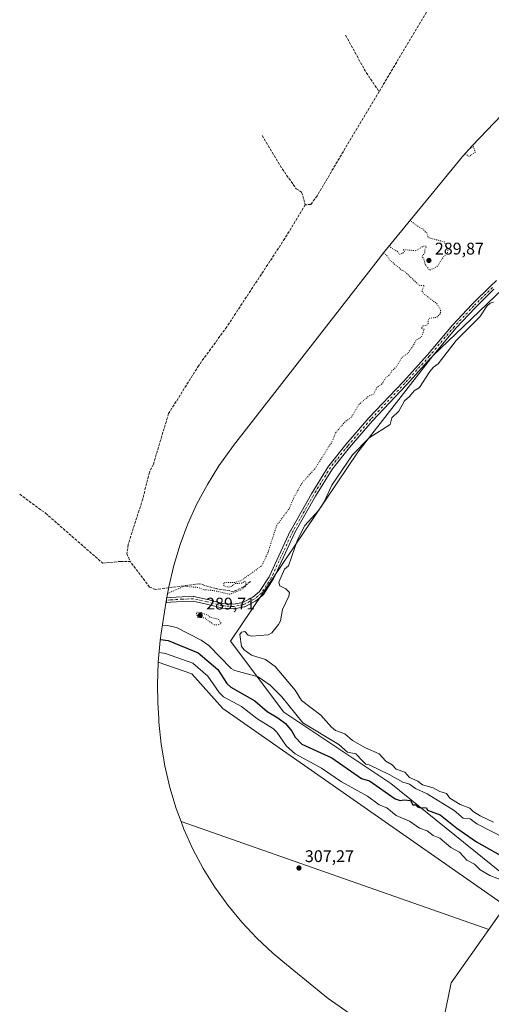
# Model space of a CAD drawing. Units: metres. Extents: x 589010 to 591029, y 4682755 to 4685072.
# Drawn here: x 589110 to 589390, y 4683560 to 4684146 of the extents above; entities that cross this region are included whole.
import ezdxf

# ---------------------------------------------------------------- set-up
doc = ezdxf.new("R2010")
doc.units = ezdxf.units.M
doc.header["$MEASUREMENT"] = 0
for name, pattern in [('DGN Style 3', [2.307223458686699, 1.648016756204785, -0.6592067024819142]), ('DGN Style 4', [2.6384748266838614, 1.318413404963828, -0.6592067024819142, 0.001648016756204785, -0.6592067024819142]), ('DGN Style 5', [1.1536117293433497, 0.4944050268614355, -0.6592067024819142])]:
    doc.linetypes.add(name, pattern=pattern)
for name, color, linetype, lineweight in [('Arbolado forestal CxS', 92, 'Continuous', 0), ('Corriente artificial lineal', 4, 'DGN Style 3', 13), ('Cultivos herbáceos CxS', 92, 'Continuous', 0), ('Curva de nivel maestra', 30, 'Continuous', 30), ('Curva de nivel normal', 30, 'Continuous', 0), ('Curva de nivel normal depresión', 30, 'DGN Style 5', 0), ('Pista no pavimentada Cxs', 111, 'Continuous', 0), ('Pista no pavimentada eje', 91, 'DGN Style 4', 0), ('Punto de cota en terreno', 7, 'Continuous', 0), ('Rótulo de punto de cota en terreno', 7, 'Continuous', 0)]:
    doc.layers.add(name, color=color, linetype=linetype, lineweight=lineweight)
doc.styles.add('Style-Arial', font='txt')

# ---------------------------------------------------------------- blocks, each defined once
blk = doc.blocks.new('5PATER')
at = {"layer": 'Arbolado forestal CxS', "linetype": 'Continuous', "lineweight": 0}
h = blk.add_hatch(color=51, dxfattribs=at)
edge = h.paths.add_edge_path()
edge.add_ellipse((0, 0), major_axis=(-0.1095731443231308, -0.1110710700762829), ratio=0.9994222409660322, start_angle=0, end_angle=360)

msp = doc.modelspace()

# ---------------------------------------------------------------- linework, layer by layer
at = {"layer": 'Arbolado forestal CxS', "color": 92, "linetype": 'Continuous', "lineweight": 0, "extrusion": (0.007868925588951957, 0.004718645375034337, 0.999957906312011), "elevation": 27045.58896585685, "flags": 128}
msp.add_lwpolyline([(589367.9202021387, 4683529.267374774), (589345.5787316484, 4683497.521121348), (589334.9983072404, 4683446.43655263)], dxfattribs=at)
at = {"layer": 'Arbolado forestal CxS', "color": 92, "linetype": 'Continuous', "lineweight": 0}
for points in [[(589460.5658999998, 4684149.2939, 290.0969000000041), (589449.9276999999, 4684141.670700001, 290.2011000000057), (589439.8108999999, 4684133.368100001, 290.3016999999964), (589430.2587000001, 4684124.421499999, 289.7675000000018), (589427.0965, 4684121.186899999, 289.6987999999984), (589378.7065000003, 4684070.5569, 290.0132000000012), (589372.9221000001, 4684064.2393, 290.3901000000042), (589368.4615000002, 4684058.972300001, 290.936400000006), (589325.9414999997, 4684006.972300001, 290.0617999999959), (589322.7055000003, 4684002.908299999, 289.913400000005), (589273.3256999999, 4683939.2125, 289.9412000000011), (589236.8343000002, 4683892.510500001, 289.929999999993), (589235.7594999997, 4683891.122300001, 289.9354000000022), (589228.1361999996, 4683880.484099999, 289.9287999999942), (589221.2248999998, 4683869.370100001, 289.9046999999992), (589215.0555999996, 4683857.8277, 289.9021000000066), (589209.6540999999, 4683845.9067, 289.8916000000027), (589205.0438999999, 4683833.6578, 289.8647999999957), (589201.2448000005, 4683821.1337, 289.8996999999945), (589198.2730999999, 4683808.3881, 289.7556000000041), (589196.7713000001, 4683799.883300001, 291.489499999996), (589193.8414000003, 4683780.9033, 297.4762999999948), (589193.2111000001, 4683776.495300001, 300.4008000000031), (589191.9430999998, 4683763.620800001, 307.851800000004)], [(589355.6700999998, 4683521.914899999, 308.1269999999931), (589366.2483000001, 4683572.9989, 307.8027000000002), (589388.5878999997, 4683604.7448, 307.4771000000038), (589398.4743999997, 4683618.7941, 307.4986999999965), (589230.4978, 4683736.190300001, 307.953800000003), (589211.9770000001, 4683756.695499999, 307.7780999999959), (589191.9430999998, 4683763.620800001, 307.851800000004), (589193.2111000001, 4683776.495300001, 300.4008000000031), (589193.8414000003, 4683780.9033, 297.4762999999948), (589196.7713000001, 4683799.883300001, 291.489499999996), (589198.2730999999, 4683808.3881, 289.7556000000041), (589201.2448000005, 4683821.1337, 289.8996999999945), (589205.0438999999, 4683833.6578, 289.8647999999957), (589209.6540999999, 4683845.9067, 289.8916000000027), (589215.0555999996, 4683857.8277, 289.9021000000066), (589221.2248999998, 4683869.370100001, 289.9046999999992), (589228.1361999996, 4683880.484099999, 289.9287999999942), (589235.7594999997, 4683891.122300001, 289.9354000000022), (589236.8343000002, 4683892.510500001, 289.929999999993), (589273.3256999999, 4683939.2125, 289.9412000000011), (589322.7055000003, 4684002.908299999, 289.913400000005), (589325.9414999997, 4684006.972300001, 290.0617999999959), (589368.4615000002, 4684058.972300001, 290.936400000006), (589372.9221000001, 4684064.2393, 290.3901000000042), (589378.7065000003, 4684070.5569, 290.0132000000012), (589427.0965, 4684121.186899999, 289.6987999999984)], [(589833.8355999999, 4684114.3463, 288.2464000000036), (589744.6561000004, 4684110.792099999, 289.2734000000055), (589653.6392999999, 4684085.392100001, 289.4585999999982), (589573.2056999998, 4684068.458699999, 288.7581999999966), (589507.5889999997, 4684062.108700001, 290.2758999999933), (589444.0887000002, 4684034.5919, 290.3359000000055), (589405.9888000004, 4683994.375299999, 291.6224999999977), (589355.1886999998, 4683945.6917, 291.8105999999971), (589310.7385, 4683888.5417, 290.7280000000028), (589235.0147000002, 4683776.199300001, 291.2421000000031), (589266.7647000002, 4683733.865900001, 296.7410999999993), (589330.2648999998, 4683691.532500001, 297.0210999999982), (589406.4649, 4683630.1491, 303.5292999999947), (589533.4653000003, 4683594.1657, 293.1923999999999)], [(589833.8355999999, 4684114.3463, 288.2464000000036), (589744.6561000004, 4684110.792099999, 289.2734000000055), (589653.6392999999, 4684085.392100001, 289.4585999999982), (589573.2056999998, 4684068.458699999, 288.7581999999966), (589507.5889999997, 4684062.108700001, 290.2758999999933), (589444.0887000002, 4684034.5919, 290.3359000000055), (589405.9888000004, 4683994.375299999, 291.6224999999977), (589355.1886999998, 4683945.6917, 291.8105999999971), (589310.7385, 4683888.5417, 290.7280000000028), (589235.0147000002, 4683776.199300001, 291.2421000000031), (589266.7647000002, 4683733.865900001, 296.7410999999993), (589330.2648999998, 4683691.532500001, 297.0210999999982), (589406.4649, 4683630.1491, 303.5292999999947), (589533.4653000003, 4683594.1657, 293.1923999999999)], [(589744.6561000004, 4684110.792099999, 289.2734000000055), (589653.6392999999, 4684085.392100001, 289.4585999999982), (589573.2056999998, 4684068.458699999, 288.7581999999966), (589507.5889999997, 4684062.108700001, 290.2758999999933), (589444.0887000002, 4684034.5919, 290.3359000000055), (589405.9888000004, 4683994.375299999, 291.6224999999977), (589355.1886999998, 4683945.6917, 291.8105999999971), (589310.7385, 4683888.5417, 290.7280000000028), (589235.0147000002, 4683776.199300001, 291.2421000000031), (589266.7647000002, 4683733.865900001, 296.7410999999993), (589330.2648999998, 4683691.532500001, 297.0210999999982), (589406.4649, 4683630.1491, 303.5292999999947), (589533.4653000003, 4683594.1657, 293.1923999999999), (589520.7651000004, 4683566.6489, 294.6848000000027), (589508.0651000004, 4683541.2489, 294.3427999999985)], [(589698.5654999996, 4683473.515500001, 294.1021999999939), (589573.6819000002, 4683583.5823, 289.6316999999981), (589533.4653000003, 4683594.1657, 293.1923999999999), (589406.4649, 4683630.1491, 303.5292999999947), (589330.2648999998, 4683691.532500001, 297.0210999999982), (589266.7647000002, 4683733.865900001, 296.7410999999993), (589235.0147000002, 4683776.199300001, 291.2421000000031), (589310.7385, 4683888.5417, 290.7280000000028), (589355.1886999998, 4683945.6917, 291.8105999999971), (589405.9888000004, 4683994.375299999, 291.6224999999977), (589444.0887000002, 4684034.5919, 290.3359000000055), (589507.5889999997, 4684062.108700001, 290.2758999999933), (589573.2056999998, 4684068.458699999, 288.7581999999966), (589653.6392999999, 4684085.392100001, 289.4585999999982), (589744.6561000004, 4684110.792099999, 289.2734000000055)], [(589191.9430999998, 4683763.620800001, 307.851800000004), (589211.9770000001, 4683756.695499999, 307.7780999999959), (589230.4978, 4683736.190300001, 307.953800000003), (589398.4743999997, 4683618.7941, 307.4986999999965), (589388.5878999997, 4683604.7448, 307.4771000000038)]]:
    msp.add_polyline3d(points, dxfattribs=at)
at = {"layer": 'Corriente artificial lineal', "color": 4, "linetype": 'DGN Style 3', "lineweight": 13, "extrusion": (-0.001018564324949087, -0.001709653412480711, 0.999998019804002), "elevation": -8318.161133922864, "flags": 128}
msp.add_lwpolyline([(589364.4702222208, 4684164.554639363), (589323.3200805958, 4684095.484538419)], dxfattribs=at)
at = {"layer": 'Corriente artificial lineal', "color": 4, "linetype": 'DGN Style 3', "lineweight": 13, "extrusion": (0.3773914136152053, 0.214543796385162, 0.9008588570703843), "elevation": 1227612.290249737, "flags": 128}
msp.add_lwpolyline([(3780870.098201695, -2546841.576611561), (3780845.960715799, -2546841.144695478), (3780831.072788543, -2546842.386079889)], dxfattribs=at)
at = {"layer": 'Corriente artificial lineal', "color": 4, "linetype": 'DGN Style 3', "lineweight": 13}
for points in [[(589323.3300999999, 4684102.860099999, 290.2955999999977), (589286.4200999998, 4684040.9101, 290.3031000000047), (589282.8400999998, 4684035.780099999, 290.2599999999948), (589279.3701, 4684035.5101, 290.0684000000037)], [(589253.7966999998, 4684076.774499999, 290.1244000000006), (589265.6801000005, 4684056.9901, 290.3233000000037), (589274.1101000002, 4684045.0601, 290.184500000003), (589277.2901, 4684043.1501, 290.2301000000007), (589279.3701, 4684035.5101, 290.0684000000037)], [(589279.3701, 4684035.5101, 290.0684000000037), (589267.2600999996, 4684015.4801, 290.0675999999949), (589232.7701000003, 4683962.970100001, 289.9228000000003), (589216.1001000004, 4683940.0601, 289.8652000000002), (589198.1700999998, 4683911.4101, 289.8472000000039), (589189.1101000002, 4683881.3301, 289.8003999999929), (589186.8000999996, 4683876.590100001, 289.8457999999956), (589182.7701000003, 4683860.6601, 289.7265000000043), (589174.1801000005, 4683833.530099999, 289.6551000000036), (589173.4101, 4683828.2401, 289.5755000000063), (589175.3400999998, 4683823.5801, 289.703800000003)], [(589109.6454999996, 4683863.4747, 290.4707000000053), (589125.0401, 4683852.1801, 290.3652000000002), (589159.0100999996, 4683822.540100001, 290.0630999999994), (589169.6201, 4683823.550100001, 289.6860000000015), (589175.3400999998, 4683823.5801, 289.703800000003)], [(589246.8501000004, 4683811.710100001, 290.3920999999973), (589242.9001000002, 4683808.4801, 289.6331999999966), (589236.7801000001, 4683805.6801, 289.8491999999969), (589226.3701, 4683807.370100001, 289.6992000000027), (589216.4901000002, 4683810.280099999, 289.9612000000052), (589190.2500999998, 4683806.890100001, 289.7985999999946), (589186.8800999997, 4683808.340100001, 289.7788), (589175.3400999998, 4683823.5801, 289.703800000003)]]:
    msp.add_polyline3d(points, dxfattribs=at)
at = {"layer": 'Cultivos herbáceos CxS', "color": 92, "linetype": 'Continuous', "lineweight": 0, "extrusion": (0.001702841005343172, -0.0005966833161040792, 0.9999983721494404), "elevation": -1483.517155417401, "flags": 128}
msp.add_lwpolyline([(589204.2001684143, 4683668.820675736), (589387.2097989053, 4683604.693364321)], dxfattribs=at)
msp.add_lwpolyline([(589204.2001684143, 4683668.820675736), (589387.2097989053, 4683604.693364321)], dxfattribs=at)
at = {"layer": 'Cultivos herbáceos CxS', "color": 92, "linetype": 'Continuous', "lineweight": 0, "extrusion": (0.007868925588951957, 0.004718645375034337, 0.999957906312011), "elevation": 27045.58896585685, "flags": 128}
msp.add_lwpolyline([(589367.9202021387, 4683529.267374774), (589345.5787316484, 4683497.521121348), (589334.9983072404, 4683446.43655263)], dxfattribs=at)
at = {"layer": 'Cultivos herbáceos CxS', "color": 92, "linetype": 'Continuous', "lineweight": 0}
for points in [[(589388.5878999997, 4683604.7448, 307.4771000000038), (589205.5785999997, 4683668.872099999, 307.8270000000048), (589202.6240999997, 4683676.722100001, 307.7305999999954), (589198.8249000004, 4683689.246300001, 307.8380999999936), (589195.8531, 4683701.991900001, 308.1027999999933), (589193.7210999997, 4683714.904899999, 308.3169999999955), (589192.4382999997, 4683727.929500001, 308.5169000000024), (589192.3051000005, 4683730.151900001, 308.5524000000005), (589191.7950999998, 4683739.5319, 308.6630000000005), (589191.5001999997, 4683750.390100001, 308.7216999999946), (589191.9282999998, 4683763.470699999, 307.9336999999941), (589191.9430999998, 4683763.620800001, 307.851800000004), (589211.9770000001, 4683756.695499999, 307.7780999999959), (589230.4978, 4683736.190300001, 307.953800000003), (589398.4743999997, 4683618.7941, 307.4986999999965)], [(589388.5878999997, 4683604.7448, 307.4771000000038), (589366.2483000001, 4683572.9989, 307.8027000000002), (589355.6700999998, 4683521.914899999, 308.1269999999931), (589344.5560999997, 4683528.826099999, 308.0633999999991), (589344.2978999997, 4683528.9989, 308.0555000000023), (589303.5179000003, 4683556.3389, 307.9907999999996), (589293.1376999998, 4683563.7893, 307.9431999999942), (589288.9351000004, 4683567.104499999, 307.9140000000043), (589266.0552000003, 4683585.6545, 307.8362000000052), (589260.1409, 4683590.642100001, 307.5553999999975), (589250.5887000002, 4683599.5887, 307.252999999997), (589241.6421999997, 4683609.140900001, 307.4124000000011), (589233.3394999999, 4683619.2577, 307.6747999999934), (589225.7160999998, 4683629.8961, 307.8763000000035), (589218.8049, 4683641.0101, 307.9919999999984), (589212.6355, 4683652.552300001, 307.9291999999987), (589207.2341, 4683664.473300001, 307.8371999999945), (589205.5785999997, 4683668.872099999, 307.8270000000048)]]:
    msp.add_polyline3d(points, close=True, dxfattribs=at)
for points in [[(589191.9430999998, 4683763.620800001, 307.851800000004), (589191.9282999998, 4683763.470699999, 307.9336999999941), (589191.5001999997, 4683750.390100001, 308.7216999999946), (589191.7950999998, 4683739.5319, 308.6630000000005), (589192.3051000005, 4683730.151900001, 308.5524000000005), (589192.4382999997, 4683727.929500001, 308.5169000000024), (589193.7210999997, 4683714.904899999, 308.3169999999955), (589195.8531, 4683701.991900001, 308.1027999999933), (589198.8249000004, 4683689.246300001, 307.8380999999936), (589202.6240999997, 4683676.722100001, 307.7305999999954), (589205.5785999997, 4683668.872099999, 307.8270000000048)], [(589191.9430999998, 4683763.620800001, 307.851800000004), (589211.9770000001, 4683756.695499999, 307.7780999999959), (589230.4978, 4683736.190300001, 307.953800000003), (589398.4743999997, 4683618.7941, 307.4986999999965), (589388.5878999997, 4683604.7448, 307.4771000000038)], [(589205.5785999997, 4683668.872099999, 307.8270000000048), (589207.2341, 4683664.473300001, 307.8371999999945), (589212.6355, 4683652.552300001, 307.9291999999987), (589218.8049, 4683641.0101, 307.9919999999984), (589225.7160999998, 4683629.8961, 307.8763000000035), (589233.3394999999, 4683619.2577, 307.6747999999934), (589241.6421999997, 4683609.140900001, 307.4124000000011), (589250.5887000002, 4683599.5887, 307.252999999997), (589260.1409, 4683590.642100001, 307.5553999999975), (589266.0552000003, 4683585.6545, 307.8362000000052), (589288.9351000004, 4683567.104499999, 307.9140000000043), (589293.1376999998, 4683563.7893, 307.9431999999942), (589303.5179000003, 4683556.3389, 307.9907999999996), (589344.2978999997, 4683528.9989, 308.0555000000023), (589344.5560999997, 4683528.826099999, 308.0633999999991), (589355.6700999998, 4683521.914899999, 308.1269999999931)]]:
    msp.add_polyline3d(points, dxfattribs=at)
at = {"layer": 'Curva de nivel maestra', "color": 30, "linetype": 'Continuous', "lineweight": 30, "elevation": 300, "flags": 128}
msp.add_lwpolyline([(589193.3099999996, 4683777.200099999), (589197.9199999999, 4683776.550100001), (589215.7100000001, 4683769.2501), (589227.4600000001, 4683759.290100001), (589232.8600000005, 4683751.0001), (589235.1900000004, 4683748.7301), (589249.4600000001, 4683740.600099999), (589256.8300000001, 4683734.370100001), (589263.1299999999, 4683730.670100001), (589267.6500000004, 4683727.200099999), (589271.4500000002, 4683722.600099999), (589273.4500000002, 4683719.0001), (589277.4299999997, 4683715.0001), (589295.2400000002, 4683706.800100001), (589312.8799999999, 4683694.440099999), (589317.5300000003, 4683693.090100001), (589332.9199999999, 4683682.4901), (589335.8600000005, 4683681.4301), (589338.3099999996, 4683681.880100001), (589341.9100000003, 4683681.4801), (589343.4400000004, 4683678.880100001), (589345.2599999999, 4683678.8301), (589346.0700000003, 4683677.640100001), (589347.4400000004, 4683677.1801), (589351.4400000004, 4683677.040100001), (589352.0800000001, 4683675.6501), (589359.6299999999, 4683673.0101), (589369.5599999996, 4683665.0101), (589381.2199999997, 4683656.790100001), (589403.0499999998, 4683644.640100001)], dxfattribs=at)
at = {"layer": 'Curva de nivel normal', "color": 30, "linetype": 'Continuous', "lineweight": 0, "flags": 128}
for points, elevation in [([(589391.4299999997, 4683977.620100001), (589389.4299999997, 4683977.0101), (589387.4299999997, 4683975.3101), (589383.1299999999, 4683968.960100001), (589369.2100000001, 4683954.960100001), (589358.4400000004, 4683940.970100001), (589355.6299999999, 4683938.970100001), (589353.4400000004, 4683936.4101), (589347.4400000004, 4683926.970100001), (589344.1600000003, 4683924.970100001), (589341.4400000004, 4683921.520099999), (589338.3799999999, 4683918.970100001), (589335.1399999997, 4683912.970100001), (589330.9000000004, 4683908.970100001), (589329.8799999999, 4683904.970100001), (589317.4500000002, 4683897.0101), (589307.4500000002, 4683886.860099999), (589295.1799999997, 4683868.9801), (589290.6500000004, 4683858.9801), (589287.4500000002, 4683853.940099999), (589279.2000000002, 4683844.9801), (589274.8399999999, 4683836.370100001), (589269.54, 4683820.9901), (589267.0800000001, 4683818.9901), (589263.7400000002, 4683811.270099999), (589264.2699999996, 4683808.9901), (589267.8200000003, 4683807.360099999), (589269.9800000004, 4683804.9901), (589269.6600000003, 4683802.9901), (589265.8099999996, 4683794.9901), (589264.6799999997, 4683788.220100001), (589263.4600000001, 4683786.050100001), (589259.4600000001, 4683781.0801), (589257.4600000001, 4683779.8201), (589247.4600000001, 4683779.1601), (589245.4600000001, 4683779.6601), (589243.4600000001, 4683781.9001), (589241.4600000001, 4683781.550100001), (589240.5099999999, 4683780.040100001), (589241.4800000004, 4683773.020099999), (589243.0300000003, 4683771.0001), (589247.4600000001, 4683767.840100001), (589255.7100000001, 4683765.2501), (589261.5999999996, 4683761.140100001), (589273.5, 4683747.050100001), (589277.2800000003, 4683740.8301), (589288.6600000003, 4683732.210100001), (589295.0999999996, 4683725.0001), (589297.4699999997, 4683723.020099999), (589302.9299999997, 4683721.0001), (589307.6100000005, 4683717.1601), (589315.2000000002, 4683712.7601), (589323.4500000002, 4683709.220100001), (589327.25, 4683704.8201), (589331.1399999997, 4683702.710100001), (589333.4400000004, 4683700.120100001), (589338.6699999999, 4683698.2401), (589341.4900000002, 4683695.0601), (589346.3600000005, 4683693.0101), (589349.2000000002, 4683690.770099999), (589355.4600000001, 4683689.030099999), (589359.4400000004, 4683686.870100001), (589363.4400000004, 4683685.630100001), (589365.3099999996, 4683682.880100001), (589371.4600000001, 4683679.030099999), (589377.2199999997, 4683676.790100001), (589379.2400000002, 4683674.8101), (589383.4400000004, 4683672.350099999), (589391.4299999997, 4683668.540100001)], 290), ([(589194.5800000001, 4683785.710100001), (589197.3600000005, 4683785.4301), (589202.8200000003, 4683784.340100001), (589217.4600000001, 4683776.7301), (589222.0300000003, 4683773.5701), (589235.4600000001, 4683760.0001), (589237.4600000001, 4683758.7601), (589251.3499999996, 4683754.890100001), (589258.4900000002, 4683750.030099999), (589265.4500000002, 4683743.140100001), (589277.9800000004, 4683727.530099999), (589299.4500000002, 4683714.6601), (589304.6100000005, 4683710.170100001), (589309.54, 4683709.100099999), (589313.3799999999, 4683704.940099999), (589315.4500000002, 4683703.040100001), (589317.4500000002, 4683702.630100001), (589329.2800000003, 4683696.850099999), (589337.4400000004, 4683692.2501), (589341.4400000004, 4683691.1601), (589345.0199999996, 4683688.590100001), (589351.9000000004, 4683685.470100001), (589367.9299999997, 4683675.5001), (589373.2800000003, 4683670.850099999), (589377.4400000004, 4683670.5001), (589381.4400000004, 4683667.5001), (589397.6200000001, 4683659.200099999)], 295.0000000000001), ([(589192.5099999999, 4683769.4101), (589196.2599999999, 4683768.9001), (589212.6299999999, 4683763.0001), (589221.4600000001, 4683755.420100001), (589228.1900000004, 4683745.7301), (589230.9100000003, 4683743.0001), (589241.4600000001, 4683737.3201), (589250.6500000004, 4683730.190099999), (589260.5300000003, 4683724.0701), (589262.5999999996, 4683722.140100001), (589268.2199999997, 4683713.780099999), (589273.5199999996, 4683709.0801), (589289.1799999997, 4683700.7401), (589300.9600000001, 4683692.520099999), (589316.4500000002, 4683684.0101), (589323.3399999999, 4683678.9001), (589327.8899999997, 4683677.0101), (589333.4400000004, 4683672.600099999), (589341.4400000004, 4683669.2401), (589347.4400000004, 4683664.920100001), (589351.8600000005, 4683663.4301), (589355.4400000004, 4683660.590100001), (589359.4900000002, 4683659.0601), (589365.9400000004, 4683653.5101), (589371.2000000002, 4683650.780099999), (589375.4400000004, 4683645.9001), (589380.0099999999, 4683643.590100001), (589383.4400000004, 4683640.300100001), (589389.2100000001, 4683636.800100001), (589397.4299999997, 4683633.670100001)], 305)]:
    msp.add_lwpolyline(points, dxfattribs=dict(at, elevation=elevation))
at = {"layer": 'Curva de nivel normal depresión', "color": 30, "linetype": 'DGN Style 5', "lineweight": 0, "elevation": 290, "flags": 128}
for points in [[(589374.54, 4684065.850099999), (589376.8099999996, 4684064.3201), (589380.54, 4684066.950099999), (589379.4400000004, 4684070.1501), (589377.4400000004, 4684068.950099999), (589377.9100000003, 4684069.6501)], [(589329.54, 4684011.280099999), (589330.4600000001, 4684009.9801), (589334.2999999998, 4684007.8201), (589335.4400000004, 4684006.030099999), (589337.4400000004, 4684006.700099999), (589338.5700000003, 4684008.090100001), (589337.4400000004, 4684008.960100001), (589345.4400000004, 4684008.2601), (589349.4400000004, 4684010.960100001), (589351.4400000004, 4684010.960100001), (589350.5700000003, 4684008.960100001), (589350.5700000003, 4684006.960100001), (589348.8600000005, 4684004.960100001), (589349.9000000004, 4684003.420100001), (589350.6900000004, 4684000.210100001), (589353.4400000004, 4683996.600099999), (589357.9100000003, 4683998.960100001), (589361.4400000004, 4684004.460100001), (589363.9199999999, 4684006.960100001), (589364.3600000005, 4684008.960100001), (589362.0199999996, 4684013.540100001), (589352.54, 4684016.050100001), (589351.6900000004, 4684018.950099999), (589350.29, 4684019.800100001), (589349.6299999999, 4684021.140100001), (589348.1200000001, 4684021.630100001), (589342.25, 4684025.7601), (589341.8399999999, 4684026.360099999)], [(589325.9900000002, 4684006.9301), (589327.9900000002, 4684005.5101), (589329.4400000004, 4684002.960100001), (589337, 4683996.520099999), (589338.4400000004, 4683995.960100001), (589346.6299999999, 4683988.1501), (589347.9800000004, 4683987.5001), (589350.2000000002, 4683987.720100001), (589348.6900000004, 4683984.210100001), (589350.5700000003, 4683982.090100001), (589357.4699999997, 4683976.9901), (589359.7699999996, 4683973.290100001), (589359.9199999999, 4683970.960100001), (589357.4400000004, 4683968.5801), (589353.4400000004, 4683968.140100001), (589352.4100000003, 4683966.960100001), (589352.4800000004, 4683964.960100001), (589351.4400000004, 4683963.8301), (589349.4400000004, 4683963.630100001), (589348.4900000002, 4683962.0101), (589350.0499999998, 4683961.5701), (589348.4900000002, 4683956.960100001), (589345.1600000003, 4683954.960100001), (589343.4400000004, 4683951.470100001), (589340.1299999999, 4683946.970100001), (589336.9800000004, 4683944.970100001), (589333.4400000004, 4683938.970100001), (589330.9100000003, 4683936.970100001), (589329.4400000004, 4683934.290100001), (589327.4400000004, 4683932.970100001), (589325.4400000004, 4683929.5101), (589322.0099999999, 4683926.970100001), (589320.0499999998, 4683922.970100001), (589317.4500000002, 4683922.020099999), (589311.4500000002, 4683916.970100001), (589306.6100000005, 4683908.970100001), (589303.4500000002, 4683906.970100001), (589297.4500000002, 4683899.970100001), (589295.4500000002, 4683894.970100001), (589285.4500000002, 4683878.9801), (589277.4500000002, 4683870.210100001), (589272.4299999997, 4683860.9801), (589269.9100000003, 4683854.9801), (589262.4500000002, 4683844.9801), (589257.3200000003, 4683828.9901), (589253.5599999996, 4683820.9901), (589241.4600000001, 4683812.280099999), (589237.4600000001, 4683810.9901), (589231.0999999996, 4683810.9901), (589230.9600000001, 4683808.9901), (589233.4600000001, 4683808.290100001), (589235.4600000001, 4683808.590100001), (589237.4600000001, 4683810.3301), (589241.4600000001, 4683810.6601), (589243.4600000001, 4683811.7501), (589244.1200000001, 4683810.9901), (589244.0700000003, 4683808.9901), (589241.4600000001, 4683806.720100001), (589234.5199999996, 4683804.050100001), (589224.7400000002, 4683806.270099999), (589219.4600000001, 4683806.770099999), (589215.4600000001, 4683808.120100001), (589207.4600000001, 4683808.8201), (589197.5899999999, 4683804.550100001)], [(589215.4600000001, 4683793.470100001), (589214.6200000001, 4683792.9901), (589215.4600000001, 4683790.460100001), (589220.3300000001, 4683789.860099999), (589221.1299999999, 4683788.6601), (589225.4600000001, 4683785.800100001), (589227.4600000001, 4683785.770099999), (589229.4600000001, 4683786.7501), (589227.75, 4683789.280099999), (589222.8099999996, 4683790.340100001), (589221.8799999999, 4683791.4101), (589217.5800000001, 4683793.110099999), (589215.4600000001, 4683793.470100001)]]:
    msp.add_lwpolyline(points, dxfattribs=at)
at = {"layer": 'Pista no pavimentada Cxs', "color": 111, "linetype": 'Continuous', "lineweight": 0}
for points in [[(589391.6424000004, 4683985.350299999, 292.3632000000071), (589380.5691999998, 4683974.433900001, 292.8215999999957), (589368.9962999999, 4683962.174799999, 293.5896999999969), (589354.2194999997, 4683944.605599999, 293.0590999999986), (589354.1859999998, 4683944.567100001, 293.0764999999956), (589339.6229999998, 4683928.481699999, 292.0022999999928), (589339.6005999995, 4683928.457599999, 292.002999999997), (589319.2378000002, 4683906.998400001, 292.0715999999957), (589305.7833000004, 4683891.3007, 292.6008000000002), (589295.5899999999, 4683878.674699999, 295.125), (589285.5162000004, 4683862.288899999, 292.2595000000001), (589273.2610999999, 4683840.6578, 296.1938999999985), (589260.5109000001, 4683813.228399999, 292.539499999999), (589260.4537000004, 4683813.1185, 292.5146999999997), (589260.4182000002, 4683813.0602, 292.5005999999994), (589254.5067999996, 4683803.885299999, 292.0301000000036), (589254.4024, 4683803.743600001, 292.0314999999973), (589254.2214000003, 4683803.564099999, 292.0323999999964), (589249.8618999999, 4683800.020500001, 292.1227999999974), (589249.6788999997, 4683799.894500001, 292.1195000000007), (589249.6295999996, 4683799.8673, 292.1183000000019), (589243.4393999996, 4683796.617699999, 291.9328999999998), (589243.2675000001, 4683796.5417, 291.9314000000013), (589243.0542000001, 4683796.4827, 291.9275999999954), (589237.1348000001, 4683795.339400001, 291.8675999999978), (589236.8805, 4683795.316099999, 291.8647999999957), (589236.7784000002, 4683795.319800001, 291.8637000000017), (589229.8130000001, 4683795.829, 291.7774999999965), (589229.6720000004, 4683795.8466, 291.7756999999983), (589229.5615999997, 4683795.8707, 291.7749999999942), (589220.7560999999, 4683798.1688, 291.7543000000005), (589212.7734000003, 4683799.905900001, 293.6247000000003), (589206.3952000003, 4683799.727600001, 297.082699999999), (589199.3682000004, 4683799.2663, 292.5629000000045), (589199.3324999996, 4683799.264400001, 292.5486999999994), (589196.9483000003, 4683799.169, 291.7881999999955), (589196.8923000004, 4683800.5679, 291.7440000000061), (589196.8364000004, 4683801.966800001, 291.6975999999996), (589199.2034999998, 4683802.0615, 292.0399999999936), (589206.2385999998, 4683802.5233, 293.8888000000007), (589206.2912, 4683802.525800001, 293.9079000000056), (589212.8653999995, 4683802.7095, 292.1769000000059), (589213.0347999996, 4683802.704100001, 292.1635999999999), (589213.2022000002, 4683802.678099999, 292.1573000000063), (589221.3788000002, 4683800.8989, 291.7758999999933), (589221.4346000003, 4683800.885500001, 291.7756999999983), (589230.1447000002, 4683798.612299999, 291.6962000000058), (589236.7972999997, 4683798.1259, 291.7583000000013), (589242.3206000002, 4683799.192700001, 291.8067000000011), (589248.2041999997, 4683802.281400001, 292.1015999999945), (589252.2737999996, 4683805.589199999, 292.0629000000045), (589258.0122999996, 4683814.4957, 291.913400000005), (589270.7457999997, 4683841.8892, 293.5114000000031), (589270.7971999999, 4683841.989200001, 293.4842000000062), (589283.0952000003, 4683863.696000001, 292.2133999999933), (589283.1179000001, 4683863.734099999, 292.2121000000043), (589293.2516999999, 4683880.217499999, 292.9156999999978), (589293.3550000004, 4683880.363700001, 292.9909000000043), (589303.6174, 4683893.075300001, 291.9484999999986), (589303.6390000005, 4683893.101399999, 291.9464000000008), (589317.1350999996, 4683908.847800001, 291.8145999999979), (589317.1826, 4683908.900400001, 291.815499999997), (589337.5590000004, 4683930.3738, 291.8709999999992), (589352.0933999997, 4683946.4277, 292.3549999999959), (589366.8793000003, 4683964.0078, 292.6316999999981), (589366.9326999999, 4683964.0678, 292.632700000002), (589378.5509000003, 4683976.3748, 292.4468999999954), (589378.5860000001, 4683976.410700001, 292.4480999999942), (589389.6923000002, 4683987.3597, 292.2066999999952), (589389.7227999996, 4683987.388900001, 292.2060999999958), (589393.1173, 4683990.538699999, 292.1364999999932)], [(589391.6424000004, 4683985.350299999, 292.3632000000071), (589380.5691999998, 4683974.433900001, 292.8215999999957), (589368.9962999999, 4683962.174799999, 293.5896999999969), (589354.2194999997, 4683944.605599999, 293.0590999999986), (589354.1859999998, 4683944.567100001, 293.0764999999956), (589339.6229999998, 4683928.481699999, 292.0022999999928), (589339.6005999995, 4683928.457599999, 292.002999999997), (589319.2378000002, 4683906.998400001, 292.0715999999957), (589305.7833000004, 4683891.3007, 292.6008000000002), (589295.5899999999, 4683878.674699999, 295.125), (589285.5162000004, 4683862.288899999, 292.2595000000001), (589273.2610999999, 4683840.6578, 296.1938999999985), (589260.5109000001, 4683813.228399999, 292.539499999999), (589260.4537000004, 4683813.1185, 292.5146999999997), (589260.4182000002, 4683813.0602, 292.5005999999994), (589254.5067999996, 4683803.885299999, 292.0301000000036), (589254.4024, 4683803.743600001, 292.0314999999973), (589254.2214000003, 4683803.564099999, 292.0323999999964), (589249.8618999999, 4683800.020500001, 292.1227999999974), (589249.6788999997, 4683799.894500001, 292.1195000000007), (589249.6295999996, 4683799.8673, 292.1183000000019), (589243.4393999996, 4683796.617699999, 291.9328999999998), (589243.2675000001, 4683796.5417, 291.9314000000013), (589243.0542000001, 4683796.4827, 291.9275999999954), (589237.1348000001, 4683795.339400001, 291.8675999999978), (589236.8805, 4683795.316099999, 291.8647999999957), (589236.7784000002, 4683795.319800001, 291.8637000000017), (589229.8130000001, 4683795.829, 291.7774999999965), (589229.6720000004, 4683795.8466, 291.7756999999983), (589229.5615999997, 4683795.8707, 291.7749999999942), (589220.7560999999, 4683798.1688, 291.7543000000005), (589212.7734000003, 4683799.905900001, 293.6247000000003), (589206.3952000003, 4683799.727600001, 297.082699999999), (589199.3682000004, 4683799.2663, 292.5629000000045), (589199.3324999996, 4683799.264400001, 292.5486999999994), (589196.9483000003, 4683799.169, 291.7881999999955), (589196.8923000004, 4683800.5679, 291.7440000000061), (589196.8364000004, 4683801.966800001, 291.6975999999996), (589199.2034999998, 4683802.0615, 292.0399999999936), (589206.2385999998, 4683802.5233, 293.8888000000007), (589206.2912, 4683802.525800001, 293.9079000000056), (589212.8653999995, 4683802.7095, 292.1769000000059), (589213.0346999997, 4683802.704100001, 292.1635999999999), (589213.2022000002, 4683802.678099999, 292.1573000000063), (589221.3788000002, 4683800.8989, 291.7758999999933), (589221.4346000003, 4683800.885500001, 291.7756999999983), (589230.1447000002, 4683798.612299999, 291.6962000000058), (589236.7972999997, 4683798.1259, 291.7583000000013), (589242.3206000002, 4683799.192700001, 291.8067000000011), (589248.2041999997, 4683802.281400001, 292.1015999999945), (589252.2737999996, 4683805.589199999, 292.0629000000045), (589258.0122999996, 4683814.4957, 291.913400000005), (589270.7457999997, 4683841.8892, 293.5114000000031), (589270.7971999999, 4683841.989200001, 293.4842000000062), (589283.0952000003, 4683863.696000001, 292.2133999999933), (589283.1179000001, 4683863.734099999, 292.2121000000043), (589293.2516999999, 4683880.217499999, 292.9156999999978), (589293.3550000004, 4683880.363700001, 292.9909000000043), (589303.6174, 4683893.075300001, 291.9484999999986), (589303.6390000005, 4683893.101399999, 291.9464000000008), (589317.1350999996, 4683908.847800001, 291.8145999999979), (589317.1826, 4683908.900400001, 291.815499999997), (589337.5590000004, 4683930.3738, 291.8709999999992), (589352.0933999997, 4683946.4277, 292.3549999999959), (589366.8793000003, 4683964.0078, 292.6316999999981), (589366.9326999999, 4683964.0678, 292.632700000002), (589378.5509000003, 4683976.3748, 292.4468999999954), (589378.5860000001, 4683976.410700001, 292.4480999999942), (589389.6923000002, 4683987.3597, 292.2066999999952), (589389.7227999996, 4683987.388900001, 292.2060999999958), (589393.1173, 4683990.538699999, 292.1364999999932)]]:
    msp.add_polyline3d(points, dxfattribs=at)
at = {"layer": 'Pista no pavimentada eje', "color": 91, "linetype": 'DGN Style 4', "lineweight": 0}
msp.add_polyline3d([(589390.6750999996, 4683986.362700001, 292.2687000000006), (589379.5689000003, 4683975.413699999, 292.5678999999946), (589367.9506999999, 4683963.106699999, 292.9135999999999), (589353.1480999999, 4683945.5067, 292.8047999999981), (589338.5850999998, 4683929.4213, 291.9551999999967), (589318.1980999997, 4683907.936699999, 292.0167999999976), (589304.7067, 4683892.195900001, 292.1441999999952), (589294.4442999996, 4683879.484300001, 293.925900000002), (589284.3104999998, 4683863.0009, 292.2517999999982), (589272.0153000001, 4683841.299100001, 294.4562000000006), (589259.2412999999, 4683813.818499999, 292.2584999999963), (589253.3299000004, 4683804.6435, 292.0237999999954), (589248.9789000005, 4683801.106899999, 292.0920999999944), (589242.7887000004, 4683797.8573, 291.866200000004), (589236.8805, 4683796.7161, 291.8745000000054), (589229.9151, 4683797.225299999, 291.8635000000068), (589221.0811000001, 4683799.530900001, 291.7676999999967), (589212.9045000002, 4683801.3101, 292.8533000000025), (589206.3302999996, 4683801.126300001, 295.4682999999932), (589199.2764999997, 4683800.6633, 292.289300000004), (589196.8923000004, 4683800.5679, 291.7440000000061)], dxfattribs=at)

# ---------------------------------------------------------------- block references
at = {"layer": 'Punto de cota en terreno', "color": 7, "linetype": 'Continuous', "lineweight": 0, "xscale": 10, "yscale": 10, "zscale": 10}
for p in [(589352.9600000001, 4684002.49, 289.8699999999953), (589216.9600000001, 4683791.470000001, 289.7100000000065), (589275.6900000004, 4683641.300000001, 307.2700000000041)]:
    msp.add_blockref('5PATER', p, dxfattribs=at)

# ---------------------------------------------------------------- texts
at = {"layer": 'Rótulo de punto de cota en terreno', "color": 7, "linetype": 'Continuous', "lineweight": 0, "style": 'Style-Arial'}
for s, p in [('289,87', (589356.4878000002, 4684006.0178)), ('289,71', (589220.4878000002, 4683794.9978)), ('307,27', (589279.2177999998, 4683644.8278))]:
    msp.add_text(s, height=7.000000000000002, dxfattribs=at).set_placement(p)

doc.saveas('drawing.dxf')
